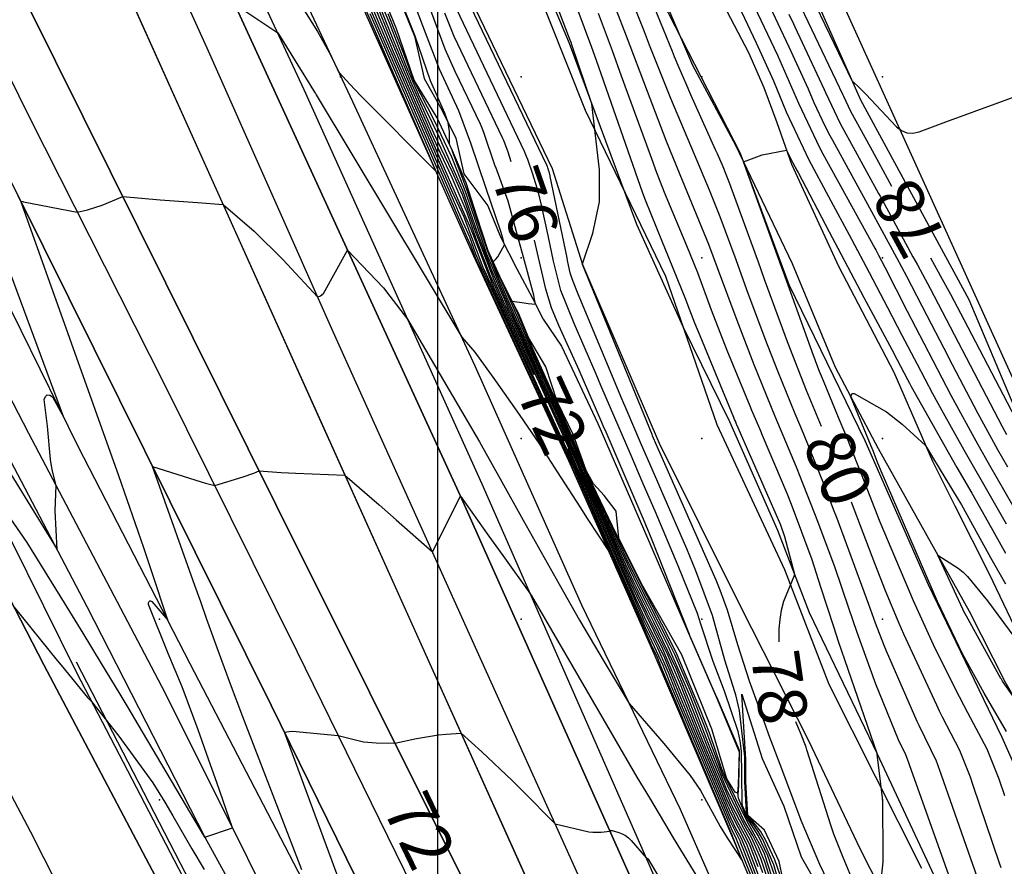
# Model space of a CAD drawing. Units: inches. Extents: x 358636 to 360598, y 5021664 to 5023521.
# Drawn here: x 358766 to 358847, y 5021816 to 5021886 of the extents above; entities that cross this region are included whole.
import ezdxf

# ---------------------------------------------------------------- set-up
doc = ezdxf.new("R2010")
doc.units = ezdxf.units.IN
doc.header["$MEASUREMENT"] = 0
for name, color, linetype in [('contour annotation (major)', 10, 'Continuous'), ('contours major (every fourth)', 10, 'Continuous'), ('contours minor', 10, 'Continuous'), ('ditch (dtm)', 10, 'Continuous'), ('fence (wood)', 10, 'Continuous'), ('forestShapes', 10, 'Continuous'), ('grid line', 10, 'Continuous'), ('guard rail', 10, 'Continuous'), ('paved shoulder', 10, 'Continuous'), ('road - paved (dtm)', 10, 'Continuous'), ('road centre line (analytical) (dtm) (noplot)', 10, 'Continuous'), ('roadShapes', 10, 'Continuous'), ('spot height text (road)', 10, 'Continuous'), ('virtual breaklines (dtm) (noplot)', 10, 'Continuous'), ('virtual breakpoints (dtm) (noplot)', 10, 'Continuous'), ('wooded area', 10, 'Continuous')]:
    doc.layers.add(name, color=color, linetype=linetype)

# ---------------------------------------------------------------- blocks, each defined once
blk = doc.blocks.new('Qualicum_RedwoodPark_ACAD_2_FMEBLOCK9')
at = {"layer": 'road - paved (dtm)', "color": 2}
for points in [[(-67.109, 133.481, 69.213), (-57.397, 113.904, 69.43), (-56.566, 112.152, 69.311), (-37.166, 73.282, 69.861), (-17.666, 34.102, 70.551), (5.014, -11.578, 71.561), (20.454, -42.518, 72.251), (39.324, -80.428, 73.031), (50.924, -103.968, 73.681), (64.969, -132.504, 74.332)], [(67.109, -133.481, 74.269), (55.663, -108.398, 73.721), (42.484, -79.308, 73.061), (25.494, -41.978, 72.271), (8.254, -3.668, 71.371), (-9.886, 36.642, 70.481), (-24.647, 69.512, 69.911), (-42.136, 108.202, 69.081), (-49.896, 125.832, 68.741), (-50.887, 128.054, 68.85)]]:
    blk.add_polyline3d(points, dxfattribs=at)

msp = doc.modelspace()

# ---------------------------------------------------------------- linework, layer by layer
at = {"layer": 'contours major (every fourth)', "color": 230}
for points in [[(358831.648, 5021852.296, 80), (358830.417, 5021855.26, 80), (358828.858, 5021859.263, 80), (358827.243, 5021863.663, 80), (358826.97, 5021864.41, 80), (358826.427, 5021865.907, 80), (358826.291, 5021866.281, 80), (358826.154, 5021866.654, 80), (358824.095, 5021872.281, 80), (358823.541, 5021873.701, 80), (358823.091, 5021874.751, 80), (358822.935, 5021875.099, 80), (358820.886, 5021879.631, 80), (358820.491, 5021880.519, 80), (358819.92, 5021881.859, 80), (358819.549, 5021882.757, 80), (358819.365, 5021883.207, 80), (358815.921, 5021891.675, 80)], [(358807.979, 5021856.532, 72), (358804.685, 5021863.7, 72), (358804.519, 5021864.064, 72), (358802.758, 5021868.618, 72), (358800.816, 5021873.046, 72), (358799.919, 5021875.041, 72), (358796.636, 5021882.584, 72), (358796.362, 5021883.222, 72), (358795.826, 5021884.503, 72), (358794.511, 5021887.732, 72)], [(358788.729, 5021887.074, 70), (358790.111, 5021884.831, 70), (358791.047, 5021883.177, 70), (358791.891, 5021881.472, 70), (358792.779, 5021880.495, 70), (358793.693, 5021879.542, 70), (358799.897, 5021873.297, 70), (358794.005, 5021886.904, 70)], [(358828.16, 5021834.529, 78), (358828.182, 5021835.607, 78), (358828.242, 5021836.385, 78), (358828.361, 5021837.149, 78), (358828.568, 5021837.895, 78), (358829.45, 5021840.076, 78), (358828.648, 5021843.186, 78), (358828.294, 5021844.164, 78), (358828.212, 5021844.355, 78), (358824.69, 5021852.414, 78), (358824.657, 5021852.49, 78), (358824.559, 5021852.717, 78), (358824.495, 5021852.868, 78), (358824.463, 5021852.944, 78), (358824.432, 5021853.02, 78), (358821.647, 5021859.758, 78), (358821.229, 5021860.81, 78), (358820.816, 5021861.886, 78), (358820.59, 5021862.46, 78), (358820.475, 5021862.747, 78), (358818.75, 5021867, 78), (358818.556, 5021867.475, 78), (358817.146, 5021870.949, 78), (358816.945, 5021871.506, 78), (358813.111, 5021882.453, 78), (358812.727, 5021883.535, 78), (358811.51, 5021886.758, 78)], [(358829.958, 5021886.874, 78), (358833.411, 5021879.624, 78), (358833.467, 5021879.505, 78), (358834.055, 5021878.266, 78), (358835.661, 5021875.334, 78), (358835.995, 5021874.722, 78), (358837.437, 5021872.082, 78)], [(358811.114, 5021850.617, 74), (358810.41, 5021852.258, 74), (358809.427, 5021854.436, 74), (358808.664, 5021856.111, 74), (358808.388, 5021856.72, 74), (358808.283, 5021856.95, 74), (358806.524, 5021860.838, 74), (358805.287, 5021863.623, 74), (358804.077, 5021866.503, 74), (358803.029, 5021869.59, 74), (358802.297, 5021871.711, 74), (358801.194, 5021874.483, 74), (358799.706, 5021877.593, 74), (358798.103, 5021880.694, 74), (358797.911, 5021881.155, 74), (358797.17, 5021883.148, 74), (358795.951, 5021886.292, 74)], [(358806.093, 5021874.099, 76), (358805.83, 5021874.896, 76), (358805.465, 5021875.845, 76), (358805.359, 5021876.076, 76), (358801.672, 5021883.806, 76), (358801.378, 5021884.438, 76), (358800.605, 5021886.343, 76)], [(358825.058, 5021886.466, 80), (358826.285, 5021883.897, 80), (358827.715, 5021880.782, 80), (358828.744, 5021878.232, 80), (358830.621, 5021874.267, 80), (358832.239, 5021871.249, 80), (358834.124, 5021867.726, 80), (358835.588, 5021864.97, 80), (358837.1, 5021862.096, 80), (358838.284, 5021859.823, 80), (358839.539, 5021857.413, 80), (358840.808, 5021855.011, 80), (358841.679, 5021853.423, 80), (358843.391, 5021850.357, 80), (358845.677, 5021846.367, 80), (358846.874, 5021844.249, 80)], [(358827.806, 5021815.263, 76), (358827.242, 5021816.906, 76), (358826.428, 5021818.58, 76), (358825.523, 5021820.003, 76), (358825.392, 5021820.256, 76), (358824.861, 5021821.505, 76), (358824.811, 5021821.658, 76), (358824.789, 5021821.818, 76), (358824.785, 5021821.935, 76), (358824.835, 5021822.7, 76), (358824.907, 5021825.399, 76), (358824.907, 5021825.416, 76), (358824.894, 5021825.583, 76), (358824.884, 5021825.632, 76), (358824.852, 5021825.726, 76), (358823.023, 5021829.985, 76), (358823.015, 5021830.003, 76), (358820.869, 5021834.918, 76), (358820.844, 5021834.976, 76), (358820.796, 5021835.093, 76), (358820.784, 5021835.122, 76), (358820.772, 5021835.151, 76), (358818.126, 5021841.874, 76), (358817.708, 5021842.918, 76), (358816.98, 5021844.653, 76), (358816.876, 5021844.895, 76), (358813.818, 5021851.997, 76), (358813.729, 5021852.202, 76), (358813.552, 5021852.612, 76), (358811.676, 5021856.935, 76), (358810.013, 5021860.604, 76), (358809.402, 5021862.056, 76), (358808.941, 5021863.599, 76), (358807.997, 5021867.635, 76)], [(358840.649, 5021866.199, 78), (358841.614, 5021864.433, 78), (358842.287, 5021863.187, 78), (358843.389, 5021861.1, 78), (358848.902, 5021850.519, 78)], [(358828.137, 5021809.957, 72), (358825.249, 5021817.332, 72), (358825.021, 5021817.932, 72), (358824.991, 5021818.014, 72), (358824.949, 5021818.123, 72), (358824.103, 5021819.834, 72), (358819.94, 5021829.77, 72), (358819.634, 5021830.512, 72), (358819.041, 5021832.005, 72), (358818.156, 5021834.018, 72), (358817.027, 5021836.314, 72), (358816.894, 5021836.606, 72), (358816.763, 5021836.898, 72), (358812.318, 5021846.959, 72), (358811.728, 5021848.258, 72), (358810.855, 5021850.238, 72), (358810.758, 5021850.454, 72)], [(358826.826, 5021815.491, 74), (358826.389, 5021816.744, 74), (358825.791, 5021818.177, 74), (358825.25, 5021819.146, 74), (358824.21, 5021821.155, 74), (358822.723, 5021824.704, 74), (358821.093, 5021828.884, 74), (358819.708, 5021832.283, 74), (358817.836, 5021836.168, 74), (358816.171, 5021839.52, 74), (358815.532, 5021840.874, 74), (358813.861, 5021844.551, 74), (358811.926, 5021848.723, 74), (358811.114, 5021850.617, 74)], [(358846.473, 5021815.916, 80), (358846.341, 5021816.303, 80), (358844.167, 5021822.688, 80), (358843.928, 5021823.385, 80), (358843.055, 5021825.585, 80), (358841.639, 5021828.331, 80), (358841.398, 5021828.822, 80), (358841.164, 5021829.317, 80), (358838.458, 5021835.164, 80), (358838.05, 5021836.059, 80), (358836.929, 5021838.738, 80), (358836.049, 5021840.984, 80), (358834.135, 5021846.043, 80)], [(358834.473, 5021814.317, 78), (358833.388, 5021816.896, 78), (358832.677, 5021818.692, 78), (358832.431, 5021819.425, 78), (358830.452, 5021825.64, 78), (358830.384, 5021825.848, 78), (358829.924, 5021827.042, 78), (358829.533, 5021827.955, 78)], [(358793.394, 5021810.894, 72), (358787.396, 5021827.099, 72), (358787.785, 5021827.158, 72), (358788.045, 5021827.167, 72), (358791.833, 5021826.805, 72), (358793.905, 5021826.302, 72), (358794.965, 5021826.212, 72), (358796.498, 5021826.175, 72), (358798.266, 5021826.579, 72), (358800.101, 5021826.877, 72), (358800.72, 5021826.928, 72), (358801.962, 5021826.999, 72), (358803.662, 5021825.457, 72), (358806.165, 5021823.094, 72), (358806.979, 5021822.285, 72), (358809.699, 5021819.539, 72), (358812.478, 5021818.88, 72), (358812.819, 5021818.84, 72), (358813.509, 5021818.86, 72), (358814.202, 5021818.942, 72), (358814.264, 5021818.971, 72), (358814.296, 5021818.982, 72), (358814.327, 5021818.988, 72), (358814.36, 5021818.987, 72), (358814.392, 5021818.982, 72), (358814.948, 5021818.832, 72), (358815.242, 5021818.723, 72), (358815.517, 5021818.582, 72), (358815.761, 5021818.394, 72), (358815.985, 5021818.174, 72), (358817.207, 5021816.731, 72), (358817.274, 5021816.705, 72), (358817.305, 5021816.689, 72), (358817.333, 5021816.669, 72), (358817.356, 5021816.645, 72), (358817.377, 5021816.617, 72), (358819.324, 5021813.353, 72)]]:
    msp.add_polyline3d(points, dxfattribs=at)
at = {"layer": 'contours minor', "color": 4}
for points in [[(358807.354, 5021874.539, 76.5), (358807.245, 5021874.819, 76.5), (358807.186, 5021874.947, 76.5), (358801.866, 5021886.065, 76.5), (358801.624, 5021886.593, 76.5), (358800.382, 5021889.69, 76.5), (358800.111, 5021890.265, 76.5), (358799.974, 5021890.55, 76.5), (358795.4, 5021899.988, 76.5), (358795.054, 5021900.693, 76.5), (358794.515, 5021901.839, 76.5), (358794.314, 5021902.335, 76.5), (358794.187, 5021902.666, 76.5)], [(358833.17, 5021812.757, 77.5), (358831.518, 5021816.174, 77.5), (358829.99, 5021819.805, 77.5), (358828.479, 5021823.841, 77.5), (358827.328, 5021826.874, 77.5), (358827.068, 5021827.597, 77.5), (358826.394, 5021829.471, 77.5), (358825.737, 5021831.296, 77.5), (358824.761, 5021834.301, 77.5), (358823.907, 5021837.133, 77.5), (358823.308, 5021838.801, 77.5), (358822.965, 5021839.619, 77.5), (358818.329, 5021850.145, 77.5), (358818.199, 5021850.439, 77.5), (358817.815, 5021851.327, 77.5), (358817.732, 5021851.527, 77.5), (358817.691, 5021851.627, 77.5), (358811.958, 5021865.636, 77.5), (358811.956, 5021865.64, 77.5), (358811.955, 5021865.643, 77.5), (358811.954, 5021865.646, 77.5), (358811.947, 5021865.684, 77.5), (358812.806, 5021868.224, 77.5), (358813.371, 5021870.796, 77.5), (358813.361, 5021873.428, 77.5), (358812.74, 5021878.878, 77.5), (358811.081, 5021883.736, 77.5), (358811.015, 5021883.927, 77.5), (358810.945, 5021884.117, 77.5), (358807.354, 5021893.54, 77.5)], [(358790.118, 5021862.979, 71), (358790.31, 5021863.033, 71), (358790.399, 5021863.07, 71), (358790.478, 5021863.118, 71), (358790.543, 5021863.184, 71), (358790.6, 5021863.261, 71), (358792.597, 5021866.822, 71), (358795.551, 5021863.706, 71), (358796.089, 5021863.036, 71), (358797.549, 5021861.144, 71), (358801.72, 5021854.024, 71), (358803.463, 5021851.01, 71), (358805.174, 5021847.977, 71), (358807.072, 5021844.57, 71), (358809.047, 5021841.045, 71), (358810.041, 5021839.286, 71), (358811.718, 5021836.336, 71), (358813.736, 5021832.884, 71), (358815.813, 5021829.466, 71), (358818.668, 5021826.169, 71), (358820.834, 5021823.524, 71), (358821.682, 5021822.278, 71), (358823.306, 5021819.326, 71), (358823.874, 5021818.382, 71), (358825.161, 5021816.459, 71), (358824.335, 5021818.511, 71), (358824.313, 5021818.568, 71), (358824.276, 5021818.638, 71), (358824.268, 5021818.655, 71), (358824.266, 5021818.661, 71), (358824.264, 5021818.667, 71), (358818.424, 5021832.534, 71), (358818.133, 5021833.248, 71), (358817.603, 5021834.374, 71), (358817.568, 5021834.453, 71), (358811.407, 5021848.495, 71), (358811.352, 5021848.62, 71), (358811.183, 5021848.992, 71), (358811.018, 5021849.351, 71), (358810.57, 5021850.367, 71), (358810.537, 5021850.441, 71), (358810.342, 5021850.864, 71), (358807.771, 5021856.436, 71), (358803.747, 5021865.157, 71), (358803.673, 5021865.319, 71), (358803.495, 5021865.717, 71), (358803.181, 5021866.483, 71), (358802.681, 5021867.888, 71), (358802.158, 5021869.04, 71), (358801.731, 5021869.982, 71), (358801.593, 5021870.298, 71), (358795.339, 5021884.711, 71), (358795.011, 5021885.479, 71), (358793.443, 5021889.139, 71)], [(358811.028, 5021850.578, 73.5), (358810.661, 5021851.437, 73.5), (358809.888, 5021853.164, 73.5), (358808.315, 5021856.612, 73.5), (358808.287, 5021856.673, 73.5), (358806.072, 5021861.541, 73.5), (358805.923, 5021861.87, 73.5), (358805.628, 5021862.529, 73.5), (358805.19, 5021863.52, 73.5), (358804.45, 5021865.192, 73.5), (358803.317, 5021868.284, 73.5), (358802.11, 5021871.743, 73.5), (358800.16, 5021876.116, 73.5), (358798.43, 5021879.651, 73.5), (358797.39, 5021882.079, 73.5), (358796.04, 5021885.545, 73.5), (358794.469, 5021889.297, 73.5)], [(358811.294, 5021850.7, 75), (358810.617, 5021852.292, 75), (358810.007, 5021853.673, 75), (358808.586, 5021856.811, 75), (358808.307, 5021857.428, 75), (358806.981, 5021860.409, 75), (358805.989, 5021862.691, 75), (358805.112, 5021864.65, 75), (358805.073, 5021864.741, 75), (358804.604, 5021865.848, 75), (358804.792, 5021866.059, 75), (358804.968, 5021866.28, 75), (358805.534, 5021867.266, 75), (358805.426, 5021867.686, 75), (358805.265, 5021868.287, 75), (358803.979, 5021871.997, 75), (358802.747, 5021875.652, 75), (358801.766, 5021878.294, 75), (358800.182, 5021881.747, 75), (358799.032, 5021884.746, 75), (358797.323, 5021889.233, 75)], [(358832.661, 5021845.448, 79.5), (358832.07, 5021847.003, 79.5), (358830.594, 5021850.68, 79.5), (358830.17, 5021851.7, 79.5), (358829.493, 5021853.331, 79.5), (358828.053, 5021856.854, 79.5), (358827.02, 5021859.515, 79.5), (358825.514, 5021863.563, 79.5), (358824.618, 5021866.02, 79.5), (358823.301, 5021869.558, 79.5), (358822.419, 5021871.777, 79.5), (358821.183, 5021874.712, 79.5), (358819.248, 5021879.32, 79.5), (358817.495, 5021883.726, 79.5), (358817.059, 5021884.828, 79.5), (358815.339, 5021889.18, 79.5)], [(358824.326, 5021818.927, 71.5), (358824.183, 5021819.251, 71.5), (358819.19, 5021831.138, 71.5), (358818.992, 5021831.616, 71.5), (358818.608, 5021832.575, 71.5), (358817.332, 5021835.308, 71.5), (358817.247, 5021835.495, 71.5), (358817.164, 5021835.681, 71.5), (358811.861, 5021847.729, 71.5), (358811.455, 5021848.626, 71.5), (358811.157, 5021849.273, 71.5), (358810.657, 5021850.407, 71.5), (358810.291, 5021851.239, 71.5), (358809.939, 5021852.003, 71.5), (358807.875, 5021856.484, 71.5), (358804.217, 5021864.428, 71.5), (358804.156, 5021864.559, 71.5), (358804.037, 5021864.823, 71.5), (358803.78, 5021865.399, 71.5), (358802.194, 5021869.527, 71.5), (358801.18, 5021871.721, 71.5), (358800.958, 5021872.22, 71.5), (358800.738, 5021872.719, 71.5), (358795.994, 5021883.636, 71.5), (358795.131, 5021885.694, 71.5), (358794.113, 5021888.167, 71.5)], [(358811.208, 5021850.661, 74.5), (358810.603, 5021852.074, 74.5), (358809.227, 5021855.138, 74.5), (358808.488, 5021856.766, 74.5), (358808.355, 5021857.059, 74.5), (358806.965, 5021860.15, 74.5), (358806.03, 5021862.271, 74.5), (358804.953, 5021864.693, 74.5), (358804.147, 5021866.711, 74.5), (358803.224, 5021869.441, 74.5), (358802.42, 5021871.83, 74.5), (358801.276, 5021874.874, 74.5), (358801.206, 5021875.048, 74.5), (358801.134, 5021875.222, 74.5), (358800.99, 5021875.569, 74.5), (358801.006, 5021876.231, 74.5), (358800.997, 5021876.601, 74.5), (358800.954, 5021876.968, 74.5), (358800.893, 5021877.334, 74.5), (358800.625, 5021878.124, 74.5), (358799.445, 5021880.778, 74.5), (358798.17, 5021884.466, 74.5), (358796.493, 5021888.666, 74.5)], [(358828.239, 5021815.316, 77), (358827.818, 5021816.572, 77), (358827.044, 5021818.225, 77), (358826.622, 5021818.935, 77), (358826.118, 5021819.588, 77), (358825.58, 5021820.205, 77), (358825.574, 5021820.214, 77), (358825.564, 5021820.232, 77), (358825.505, 5021820.374, 77), (358825.497, 5021820.4, 77), (358825.494, 5021820.413, 77), (358825.488, 5021820.466, 77), (358825.35, 5021823.014, 77), (358825.349, 5021824.99, 77), (358825.342, 5021825.061, 77), (358824.904, 5021828.878, 77), (358824.602, 5021830.166, 77), (358824.515, 5021830.428, 77), (358823.694, 5021833.023, 77), (358822.669, 5021836.703, 77), (358821.304, 5021840.382, 77), (358820.548, 5021842.192, 77), (358818.491, 5021846.932, 77), (358818.161, 5021847.692, 77), (358816.731, 5021850.977, 77), (358815.638, 5021853.542, 77), (358815.206, 5021854.571, 77), (358811.606, 5021863.185, 77), (358811.433, 5021863.603, 77), (358811.102, 5021864.445, 77), (358810.951, 5021864.962, 77), (358810.817, 5021865.572, 77), (358810.731, 5021865.979, 77), (358810.689, 5021866.183, 77), (358809.3, 5021872.9, 77), (358809.288, 5021872.955, 77), (358809.204, 5021873.305, 77), (358809.192, 5021873.341, 77), (358809.097, 5021873.608, 77), (358809.062, 5021873.712, 77), (358809.042, 5021873.764, 77), (358809.031, 5021873.789, 77), (358809.019, 5021873.814, 77), (358802.059, 5021888.33, 77)], [(358830.444, 5021888.52, 77.5), (358834.17, 5021880.792, 77.5), (358834.846, 5021880.154, 77.5), (358835.326, 5021879.686, 77.5), (358837.829, 5021876.995, 77.5), (358838.253, 5021876.684, 77.5), (358838.704, 5021876.49, 77.5), (358839.194, 5021876.471, 77.5), (358839.711, 5021876.569, 77.5), (358840.801, 5021876.994, 77.5), (358841.898, 5021877.402, 77.5), (358851.542, 5021880.911, 77.5), (358851.571, 5021880.923, 77.5), (358851.684, 5021880.974, 77.5), (358851.835, 5021881.044, 77.5), (358851.96, 5021881.095, 77.5), (358852.024, 5021881.117, 77.5), (358852.089, 5021881.138, 77.5), (358861.557, 5021883.883, 77.5), (358865.934, 5021885.217, 77.5), (358869.136, 5021886.382, 77.5)], [(358827.16, 5021887.413, 79), (358828.974, 5021883.569, 79), (358830.551, 5021880.116, 79), (358831.041, 5021879.002, 79)], [(358783.31, 5021887.092, 70.5), (358786.839, 5021884.745, 70.5), (358788.621, 5021881.851, 70.5), (358789.493, 5021880.466, 70.5), (358789.882, 5021879.832, 70.5), (358789.946, 5021879.725, 70.5), (358790.01, 5021879.619, 70.5), (358802.002, 5021859.657, 70.5), (358803.085, 5021858.401, 70.5), (358804.797, 5021856.056, 70.5), (358806.749, 5021853.28, 70.5), (358808.108, 5021851.275, 70.5), (358808.404, 5021850.819, 70.5), (358809.126, 5021849.703, 70.5), (358809.877, 5021848.542, 70.5), (358811.727, 5021845.655, 70.5), (358812.352, 5021844.698, 70.5), (358814.153, 5021841.957, 70.5), (358810.956, 5021849.259, 70.5), (358810.891, 5021849.401, 70.5), (358810.837, 5021849.526, 70.5), (358810.783, 5021849.644, 70.5), (358810.745, 5021849.728, 70.5), (358810.47, 5021850.321, 70.5)], [(358808.083, 5021856.579, 72.5), (358805.151, 5021862.975, 72.5), (358805.045, 5021863.207, 72.5), (358804.836, 5021863.671, 72.5), (358804.382, 5021864.689, 72.5), (358803.228, 5021867.666, 72.5), (358802.458, 5021869.892, 72.5), (358801.217, 5021872.769, 72.5), (358800.248, 5021874.801, 72.5), (358799.508, 5021876.419, 72.5), (358799.148, 5021877.232, 72.5), (358797.259, 5021881.565, 72.5), (358795.992, 5021884.608, 72.5), (358795.091, 5021886.84, 72.5)], [(358808.185, 5021856.627, 73), (358805.614, 5021862.255, 73), (358805.486, 5021862.536, 73), (358804.684, 5021864.334, 73), (358803.147, 5021868.349, 73), (358802.06, 5021871.392, 73), (358801.256, 5021873.256, 73), (358799.712, 5021876.467, 73), (358797.813, 5021880.688, 73), (358796.445, 5021883.992, 73), (358795.376, 5021886.664, 73)], [(358808.689, 5021856.858, 75.5), (358807.619, 5021859.229, 75.5), (358806.618, 5021861.598, 75.5), (358806.345, 5021862.212, 75.5), (358806.156, 5021862.618, 75.5), (358807.159, 5021862.475, 75.5), (358807.471, 5021862.433, 75.5), (358807.784, 5021862.395, 75.5), (358808.097, 5021862.36, 75.5), (358808.016, 5021862.793, 75.5), (358807.942, 5021863.119, 75.5), (358807.02, 5021866.542, 75.5), (358806.831, 5021867.228, 75.5), (358805.831, 5021870.859, 75.5), (358804.805, 5021873.649, 75.5), (358804.769, 5021873.746, 75.5), (358803.84, 5021876.528, 75.5), (358803.697, 5021876.864, 75.5), (358803.546, 5021877.196, 75.5), (358801.476, 5021881.558, 75.5), (358800.648, 5021883.386, 75.5), (358799.45, 5021886.568, 75.5)], [(358843.395, 5021811.851, 79), (358838.911, 5021824.407, 79), (358838.829, 5021824.639, 79), (358838.608, 5021825.212, 79), (358837.994, 5021826.452, 79), (358836.128, 5021831.047, 79), (358834.61, 5021835.302, 79), (358833.922, 5021837.298, 79), (358832.778, 5021840.627, 79), (358831.366, 5021844.468, 79), (358829.599, 5021848.938, 79), (358827.853, 5021853.122, 79), (358826.119, 5021857.363, 79), (358824.698, 5021861.011, 79), (358823.09, 5021865.372, 79), (358822.378, 5021867.275, 79), (358820.773, 5021871.17, 79), (358820.001, 5021873.038, 79), (358818.865, 5021875.847, 79), (358817.315, 5021879.901, 79), (358815.584, 5021884.445, 79), (358814.734, 5021886.66, 79)], [(358826.115, 5021886.941, 79.5), (358828.024, 5021882.894, 79.5), (358829.758, 5021878.928, 79.5), (358831.49, 5021875.275, 79.5), (358831.771, 5021874.753, 79.5), (358836.05, 5021866.986, 79.5), (358836.125, 5021866.849, 79.5), (358836.369, 5021866.402, 79.5), (358836.877, 5021865.43, 79.5), (358838.73, 5021861.804, 79.5), (358840.089, 5021859.155, 79.5), (358842.321, 5021854.87, 79.5), (358844.537, 5021850.811, 79.5), (358845.515, 5021849.093, 79.5), (358847.401, 5021845.792, 79.5)], [(358810.47, 5021850.321, 70.5), (358807.667, 5021856.388, 70.5), (358803.276, 5021865.889, 70.5), (358803.249, 5021865.948, 70.5), (358803.14, 5021866.193, 70.5), (358802.775, 5021867.137, 70.5), (358802.476, 5021867.8, 70.5), (358794.676, 5021885.801, 70.5), (358794.46, 5021886.305, 70.5)], [(358836.618, 5021815.099, 78.5), (358836.735, 5021816.398, 78.5), (358836.743, 5021816.833, 78.5), (358836.711, 5021821.47, 78.5), (358836.256, 5021825.27, 78.5), (358836.253, 5021825.298, 78.5), (358836.25, 5021825.334, 78.5), (358833.074, 5021834.561, 78.5), (358832.694, 5021835.679, 78.5), (358831.601, 5021839.046, 78.5), (358830.878, 5021841.292, 78.5), (358829.199, 5021845.855, 78.5), (358828.827, 5021846.753, 78.5), (358826.792, 5021851.543, 78.5), (358826.646, 5021851.887, 78.5), (358826.207, 5021852.919, 78.5), (358825.917, 5021853.608, 78.5), (358825.774, 5021853.953, 78.5), (358823.893, 5021858.558, 78.5), (358822.603, 5021861.868, 78.5), (358821.454, 5021864.939, 78.5), (358820.562, 5021867.179, 78.5), (358818.732, 5021871.581, 78.5), (358818.012, 5021873.418, 78.5), (358817.782, 5021874.033, 78.5), (358817.555, 5021874.651, 78.5), (358815.185, 5021881.174, 78.5), (358814.431, 5021883.235, 78.5), (358813.276, 5021886.318, 78.5)], [(358828.977, 5021886.261, 78.5), (358829.346, 5021885.484, 78.5), (358829.469, 5021885.224, 78.5), (358831.888, 5021880.056, 78.5), (358832.002, 5021879.811, 78.5), (358833.2, 5021877.269, 78.5), (358834.433, 5021875.02, 78.5), (358836.362, 5021871.495, 78.5), (358836.491, 5021871.259, 78.5), (358837.175, 5021870.004, 78.5), (358839.196, 5021866.282, 78.5), (358839.56, 5021865.604, 78.5), (358840.608, 5021863.652, 78.5), (358842.919, 5021859.247, 78.5), (358846.54, 5021852.296, 78.5), (358846.898, 5021851.619, 78.5)], [(358831.041, 5021879.002, 79), (358831.939, 5021877.059, 79), (358832.345, 5021876.272, 79), (358832.556, 5021875.883, 79), (358835.289, 5021870.921, 79), (358835.789, 5021870.011, 79), (358837.847, 5021866.207, 79), (358838.657, 5021864.676, 79), (358840.348, 5021861.425, 79), (358841.742, 5021858.745, 79), (358842.439, 5021857.405, 79), (358844.523, 5021853.412, 79), (358846.166, 5021850.403, 79), (358846.992, 5021848.965, 79)], [(358828.656, 5021812.873, 76.5), (358827.742, 5021816.169, 76.5), (358826.82, 5021818.247, 76.5), (358826.437, 5021818.912, 76.5), (358825.993, 5021819.539, 76.5), (358825.554, 5021820.106, 76.5), (358825.501, 5021820.196, 76.5), (358825.197, 5021820.905, 76.5), (358825.155, 5021821.023, 76.5), (358825.14, 5021821.084, 76.5), (358825.128, 5021821.145, 76.5), (358825.119, 5021821.208, 76.5), (358825.113, 5021821.27, 76.5), (358825.104, 5021823.561, 76.5), (358825.065, 5021825.538, 76.5), (358824.966, 5021826.377, 76.5), (358824.802, 5021827.135, 76.5), (358823.668, 5021830.459, 76.5), (358822.73, 5021832.903, 76.5), (358821.722, 5021835.986, 76.5), (358821.428, 5021836.866, 76.5), (358819.841, 5021840.804, 76.5), (358817.94, 5021845.318, 76.5), (358816.973, 5021847.568, 76.5), (358815.882, 5021850.086, 76.5), (358814.276, 5021853.813, 76.5), (358813.476, 5021855.677, 76.5), (358813.074, 5021856.609, 76.5), (358811.268, 5021860.78, 76.5), (358810.166, 5021863.505, 76.5), (358809.582, 5021865.906, 76.5), (358809.121, 5021868.027, 76.5), (358808.574, 5021870.539, 76.5), (358808.344, 5021871.566, 76.5), (358807.858, 5021873.089, 76.5), (358807.45, 5021874.292, 76.5), (358807.354, 5021874.539, 76.5)], [(358846.77, 5021821.832, 80.5), (358846.308, 5021823.224, 80.5), (358845.315, 5021825.692, 80.5), (358843.728, 5021828.686, 80.5), (358842.71, 5021830.627, 80.5), (358840.888, 5021834.277, 80.5), (358839.229, 5021837.912, 80.5), (358837.475, 5021842.057, 80.5), (358836.507, 5021844.398, 80.5), (358835.626, 5021846.644, 80.5), (358835.009, 5021848.218, 80.5), (358833.944, 5021850.902, 80.5), (358833.762, 5021851.348, 80.5), (358833.579, 5021851.793, 80.5), (358833.124, 5021852.892, 80.5), (358831.815, 5021856.054, 80.5), (358831.503, 5021856.826, 80.5), (358831.204, 5021857.604, 80.5), (358831.107, 5021857.864, 80.5), (358831.011, 5021858.125, 80.5), (358828.523, 5021864.992, 80.5), (358828.234, 5021865.793, 80.5), (358828.186, 5021865.926, 80.5), (358828.137, 5021866.06, 80.5), (358825.225, 5021874.101, 80.5), (358826.775, 5021874.682, 80.5), (358828.765, 5021875.075, 80.5), (358829.307, 5021874.028, 80.5)], [(358829.307, 5021874.028, 80.5), (358829.664, 5021873.345, 80.5), (358829.736, 5021873.208, 80.5), (358832.293, 5021868.321, 80.5), (358833.001, 5021866.971, 80.5), (358835.144, 5021862.93, 80.5), (358837.443, 5021858.628, 80.5), (358837.856, 5021857.847, 80.5), (358838.754, 5021856.146, 80.5), (358838.907, 5021855.865, 80.5), (358839.063, 5021855.584, 80.5), (358841.6, 5021851.048, 80.5), (358842.814, 5021848.91, 80.5), (358844.044, 5021846.78, 80.5), (358845.388, 5021844.393, 80.5), (358846.82, 5021841.845, 80.5)], [(358763.625, 5021846.356, 71), (358766.155, 5021842.728, 71), (358769.228, 5021837.75, 71), (358770.766, 5021835.25, 71), (358772.297, 5021832.745, 71), (358773.817, 5021830.234, 71), (358774.571, 5021828.974, 71), (358775.321, 5021827.713, 71), (358780.816, 5021818.441, 71), (358780.817, 5021818.442, 71), (358780.817, 5021818.442, 71), (358780.818, 5021818.443, 71), (358780.818, 5021818.443, 71), (358780.819, 5021818.443, 71), (358783.119, 5021819.206, 71), (358781.818, 5021822.955, 71), (358781.309, 5021824.404, 71), (358780.27, 5021827.294, 71), (358778.956, 5021830.818, 71), (358777.804, 5021833.581, 71), (358776.193, 5021837.622, 71), (358776.18, 5021837.69, 71), (358776.183, 5021837.756, 71), (358776.207, 5021837.816, 71), (358776.247, 5021837.874, 71), (358776.3, 5021837.903, 71), (358776.352, 5021837.915, 71), (358776.404, 5021837.899, 71), (358776.455, 5021837.865, 71), (358777.778, 5021836.31, 71), (358776.461, 5021840.294, 71), (358775.796, 5021842.283, 71), (358774.432, 5021846.251, 71), (358773.734, 5021848.23, 71), (358765.66, 5021870.858, 71), (358765.817, 5021870.817, 71), (358765.896, 5021870.8, 71), (358770.32, 5021869.959, 71), (358771.154, 5021870.157, 71), (358772.379, 5021870.532, 71), (358774.075, 5021871.236, 71), (358777.146, 5021870.976, 71), (358780.219, 5021870.735, 71), (358782.351, 5021870.577, 71), (358784.885, 5021868.391, 71), (358787.267, 5021866.047, 71), (358790.118, 5021862.979, 71)], [(358763.042, 5021851.217, 70.5), (358768.658, 5021842.136, 70.5), (358768.499, 5021845.323, 70.5), (358768.572, 5021847.425, 70.5), (358768.254, 5021848.707, 70.5), (358768.118, 5021849.574, 70.5), (358767.873, 5021852.317, 70.5), (358767.598, 5021854.497, 70.5), (358767.705, 5021854.753, 70.5), (358767.849, 5021854.894, 70.5), (358768.049, 5021854.865, 70.5), (358768.286, 5021854.721, 70.5), (358769.216, 5021853.032, 70.5), (358763.425, 5021868.603, 70.5)], [(358828.154, 5021810.338, 72.5), (358825.693, 5021816.756, 72.5), (358825.528, 5021817.193, 72.5), (358825.05, 5021818.376, 72.5), (358824.605, 5021819.161, 72.5), (358824.186, 5021820.032, 72.5), (358824.024, 5021820.415, 72.5), (358820.672, 5021828.435, 72.5), (358820.467, 5021828.932, 72.5), (358820.065, 5021829.931, 72.5), (358818.737, 5021833.19, 72.5), (358817.095, 5021836.524, 72.5), (358816.545, 5021837.703, 72.5), (358816.367, 5021838.099, 72.5), (358812.778, 5021846.184, 72.5), (358812.394, 5021847.038, 72.5), (358811.478, 5021849.022, 72.5), (358810.833, 5021850.488, 72.5), (358809.796, 5021852.841, 72.5), (358809.13, 5021854.294, 72.5), (358808.083, 5021856.579, 72.5)], [(358828.173, 5021810.724, 73), (358826.13, 5021816.186, 73), (358826.024, 5021816.472, 73), (358825.814, 5021817.045, 73), (358825.491, 5021817.901, 73), (358824.158, 5021820.49, 73), (358824.015, 5021820.825, 73), (358823.945, 5021820.993, 73), (358821.383, 5021827.14, 73), (358820.393, 5021829.62, 73), (358818.579, 5021833.937, 73), (358816.427, 5021838.29, 73), (358815.976, 5021839.28, 73), (358813.244, 5021845.403, 73), (358813.006, 5021845.933, 73), (358811.84, 5021848.454, 73), (358810.934, 5021850.534, 73), (358810.205, 5021852.207, 73), (358809.272, 5021854.248, 73), (358808.724, 5021855.448, 73), (358808.185, 5021856.627, 73)], [(358827.935, 5021814.103, 75.5), (358826.952, 5021817.072, 75.5), (358826.749, 5021817.529, 75.5), (358825.47, 5021819.833, 75.5), (358823.631, 5021823.566, 75.5), (358823.418, 5021824.135, 75.5), (358822.444, 5021826.947, 75.5), (358821.641, 5021829.052, 75.5), (358819.751, 5021833.47, 75.5), (358818.905, 5021835.196, 75.5), (358816.883, 5021839.132, 75.5), (358814.983, 5021842.91, 75.5), (358814.752, 5021843.395, 75.5), (358812.795, 5021847.498, 75.5), (358812.21, 5021848.702, 75.5), (358811.38, 5021850.739, 75.5), (358811.157, 5021851.286, 75.5), (358810.231, 5021853.421, 75.5), (358809.281, 5021855.545, 75.5), (358808.689, 5021856.858, 75.5)], [(358846.898, 5021827.135, 81), (358845.068, 5021830.296, 81), (358843.29, 5021833.55, 81), (358841.224, 5021837.868, 81), (358840.785, 5021838.866, 81), (358836.586, 5021848.609, 81), (358836.261, 5021849.387, 81), (358835.911, 5021850.272, 81), (358835.75, 5021850.675, 81), (358834.087, 5021854.72, 81), (358834.133, 5021854.906, 81), (358834.17, 5021854.966, 81), (358834.217, 5021855.006, 81), (358834.278, 5021855.015, 81), (358834.348, 5021855.003, 81), (358837.027, 5021853.496, 81), (358838.301, 5021852.483, 81), (358840.237, 5021850.727, 81), (358840.808, 5021849.762, 81), (358842.929, 5021846.281, 81), (358843.194, 5021845.825, 81), (358843.324, 5021845.595, 81), (358845.622, 5021841.445, 81), (358846.828, 5021839.305, 81)], [(358826.429, 5021815.978, 73.5), (358825.784, 5021817.735, 73.5), (358825.454, 5021818.419, 73.5), (358824.729, 5021819.69, 73.5), (358823.867, 5021821.566, 73.5), (358822.068, 5021825.892, 73.5), (358821.77, 5021826.622, 73.5), (358821.189, 5021828.087, 73.5), (358820.04, 5021831.022, 73.5), (358818.975, 5021833.507, 73.5), (358817.267, 5021836.918, 73.5), (358816.134, 5021839.254, 73.5), (358815.593, 5021840.434, 73.5), (358813.716, 5021844.614, 73.5), (358813.429, 5021845.248, 73.5), (358811.776, 5021848.822, 73.5), (358811.028, 5021850.578, 73.5)], [(358827.372, 5021814.534, 74.5), (358826.648, 5021816.675, 74.5), (358825.913, 5021818.355, 74.5), (358825.277, 5021819.454, 74.5), (358823.835, 5021822.404, 74.5), (358822.278, 5021826.267, 74.5), (358820.828, 5021830.07, 74.5), (358819.034, 5021834.177, 74.5), (358817.334, 5021837.535, 74.5), (358816.499, 5021839.203, 74.5), (358814.861, 5021842.627, 74.5), (358813.12, 5021846.379, 74.5), (358811.547, 5021849.868, 74.5), (358811.208, 5021850.661, 74.5)], [(358828.378, 5021812.046, 75), (358826.975, 5021816.406, 75), (358826.479, 5021817.644, 75), (358826.006, 5021818.578, 75), (358825.269, 5021819.825, 75), (358823.497, 5021823.567, 75), (358822.004, 5021827.575, 75), (358820.823, 5021830.562, 75), (358819.558, 5021833.48, 75), (358819.186, 5021834.257, 75), (358817.24, 5021838.098, 75), (358816.801, 5021838.965, 75), (358815.559, 5021841.447, 75), (358814.565, 5021843.537, 75), (358812.505, 5021847.903, 75), (358812.101, 5021848.799, 75), (358811.294, 5021850.7, 75)], [(358788.815, 5021815.749, 71.5), (358783.968, 5021828.348, 71.5), (358782.947, 5021831.045, 71.5), (358781.954, 5021833.752, 71.5), (358780.979, 5021836.466, 71.5), (358780.494, 5021837.824, 71.5), (358780.01, 5021839.183, 71.5), (358776.524, 5021848.999, 71.5), (358780.519, 5021847.716, 71.5), (358780.892, 5021847.614, 71.5), (358781.642, 5021847.416, 71.5), (358784.001, 5021848.132, 71.5), (358784.874, 5021848.445, 71.5), (358785.303, 5021848.622, 71.5), (358787.124, 5021848.499, 71.5), (358788.338, 5021848.435, 71.5), (358792.384, 5021848.282, 71.5), (358795.212, 5021845.831, 71.5), (358796.614, 5021844.592, 71.5), (358799.589, 5021841.945, 71.5), (358801.9, 5021846.54, 71.5), (358804.247, 5021843.243, 71.5), (358805.387, 5021841.645, 71.5), (358807.672, 5021838.454, 71.5), (358807.697, 5021838.433, 71.5), (358807.709, 5021838.422, 71.5), (358807.721, 5021838.41, 71.5), (358807.731, 5021838.397, 71.5), (358807.74, 5021838.383, 71.5), (358814.432, 5021826.841, 71.5), (358816.45, 5021823.392, 71.5), (358817.471, 5021821.673, 71.5), (358819.529, 5021818.248, 71.5), (358821.604, 5021814.832, 71.5)], [(358844.863, 5021814.072, 79.5), (358841.545, 5021823.547, 79.5), (358841.382, 5021824.011, 79.5), (358841.3, 5021824.243, 79.5), (358841.218, 5021824.475, 79.5), (358841.132, 5021824.705, 79.5), (358839.708, 5021827.643, 79.5), (358839.558, 5021827.976, 79.5), (358837.02, 5021833.78, 79.5), (358836.832, 5021834.222, 79.5), (358836.114, 5021836.083, 79.5), (358835.569, 5021837.618, 79.5), (358832.943, 5021844.704, 79.5), (358832.661, 5021845.448, 79.5)], [(358841.247, 5021841.672, 81.5), (358842.92, 5021840.595, 81.5), (358843.324, 5021840.276, 81.5), (358843.697, 5021839.921, 81.5), (358845.341, 5021837.91, 81.5), (358847.968, 5021834.354, 81.5), (358848.041, 5021834.236, 81.5), (358848.163, 5021833.988, 81.5), (358848.204, 5021833.858, 81.5), (358848.23, 5021833.727, 81.5), (358848.231, 5021833.593, 81.5), (358848.216, 5021833.458, 81.5), (358847.847, 5021831.624, 81.5), (358847.564, 5021829.896, 81.5), (358846.579, 5021831.303, 81.5), (358846.514, 5021831.408, 81.5), (358846.483, 5021831.461, 81.5), (358846.453, 5021831.515, 81.5), (358843.601, 5021836.649, 81.5), (358843.4, 5021837.029, 81.5), (358843.305, 5021837.221, 81.5), (358841.247, 5021841.672, 81.5)], [(358765.107, 5021837.401, 71.5), (358768.665, 5021833.006, 71.5), (358768.978, 5021832.619, 71.5), (358771.164, 5021829.942, 71.5), (358771.244, 5021829.86, 71.5), (358771.326, 5021829.781, 71.5), (358771.494, 5021829.626, 71.5), (358773.744, 5021826.773, 71.5), (358776.548, 5021822.905, 71.5), (358777.541, 5021821.318, 71.5), (358778.198, 5021820.201, 71.5), (358779.76, 5021817.488, 71.5), (358780.765, 5021815.762, 71.5)], [(358828.12, 5021809.58, 71.5), (358824.797, 5021817.914, 71.5), (358824.61, 5021818.396, 71.5), (358824.326, 5021818.927, 71.5)]]:
    msp.add_polyline3d(points, dxfattribs=at)
at = {"layer": 'ditch (dtm)', "color": 254}
for points in [[(358871.187, 5021713.824, 73.187), (358855.934, 5021748.772, 72.545), (358848.392, 5021765.68, 72.286), (358840.83, 5021780.581, 72.009), (358834.846, 5021794.014, 71.705), (358828.112, 5021809.381, 71.234), (358824.275, 5021818.584, 70.93), (358817.862, 5021833.558, 70.639), (358810.844, 5021849.447, 70.376), (358803.001, 5021866.316, 70.209), (358793.418, 5021887.87, 69.564), (358786.596, 5021902.498, 69.315), (358774.532, 5021929.827, 68.845), (358767.801, 5021944.732, 68.559), (358759.901, 5021962.679, 68.396), (358753.12, 5021977.673, 67.968), (358747.138, 5021990.738, 67.627), (358743.297, 5022000, 67.546)], [(358825.958, 5021734.379, 72.912), (358805.597, 5021775.665, 72.04), (358791.175, 5021803.076, 71.254), (358777.559, 5021830.338, 70.825), (358766.326, 5021851.695, 70.419), (358753.806, 5021875.91, 69.871), (358741.778, 5021899.053, 69.299), (358732.546, 5021917.784, 68.988), (358728.329, 5021926.386, 68.869), (358725.474, 5021932.652, 68.75), (358723.973, 5021935.583, 68.702), (358722.824, 5021937.681, 68.654), (358720.57, 5021941.615, 68.464)]]:
    msp.add_polyline3d(points, dxfattribs=at)
at = {"layer": 'fence (wood)', "color": 71}
msp.add_polyline3d([(358782.86, 5022000, 77.365), (358799.272, 5021962.182, 76.882), (358806.333, 5021946.577, 77.686), (358831.63, 5021891.084, 78.645), (358856.835, 5021835.536, 79.837), (358873.814, 5021798.12, 80.601), (358891.008, 5021760.015, 81.231), (358902.56, 5021735.253, 81.6), (358905.939, 5021727.892, 81.897)], dxfattribs=at)
at = {"layer": 'forestShapes', "color": 43}
msp.add_polyline3d([(358839.942, 5021815.863, 0), (358832.297, 5021831.018, 0), (358828.648, 5021840.484, 0), (358823.05, 5021852.427, 0), (358818.832, 5021864.654, 0), (358812.21, 5021878.341, 0), (358804.821, 5021896.906, 0), (358801.552, 5021904.44, 0), (358803.567, 5021906.387, 0), (358807.248, 5021907.053, 0), (358809.837, 5021905.503, 0), (358812.825, 5021898.796, 0), (358817.953, 5021888.508, 0), (358824.943, 5021874.824, 0), (358828.969, 5021863.977, 0), (358835.218, 5021851.118, 0), (358840.447, 5021839.265, 0), (358846.51, 5021826.68, 0), (358851.178, 5021816.206, 0), (358859.561, 5021800.78, 0)], dxfattribs=at)
at = {"layer": 'grid line', "color": 255}
msp.add_line((358800, 5022000), (358800, 5021746.693), dxfattribs=at)
at = {"layer": 'guard rail', "color": 91}
msp.add_polyline3d([(358818.72, 5021737.759, 74.359), (358805.098, 5021765.099, 73.656), (358786.062, 5021802.279, 72.94), (358770.26, 5021832.858, 72.344)], dxfattribs=at)
at = {"layer": 'paved shoulder', "color": 4}
for points in [[(358859.916, 5021718.805, 74.29), (358848.234, 5021746.616, 73.676), (358832.816, 5021781.038, 72.845), (358823.294, 5021802.863, 72.319), (358803.682, 5021847.543, 71.291), (358789.026, 5021880.043, 70.596), (358776.279, 5021907.437, 70.037), (358765.048, 5021932.539, 69.586), (358750.958, 5021964.48, 69.098), (358738.519, 5021993.211, 68.497), (358735.757, 5022000, 68.401)], [(358701.612, 5021962.879, 68.797), (358715.973, 5021935.693, 69.192), (358725.767, 5021916.848, 69.616), (358735.649, 5021898.833, 69.911), (358746.935, 5021877.323, 70.363), (358759.338, 5021853.975, 70.842), (358770.257, 5021832.001, 71.432), (358783.223, 5021807.089, 72.142), (358791.434, 5021790.816, 72.41), (358802.349, 5021769.673, 72.917), (358818.145, 5021738.033, 73.632)]]:
    msp.add_polyline3d(points, dxfattribs=at)
at = {"layer": 'road - paved (dtm)', "color": 2}
for points in [[(358732.767, 5022000, 68.453), (358734.799, 5021995.504, 68.496), (358741.493, 5021980.508, 68.802), (358750.188, 5021961.094, 69.079), (358771.694, 5021912.879, 69.946), (358783.288, 5021887.116, 70.5), (358801.9, 5021846.54, 71.5), (358817.691, 5021811.116, 72.142), (358828.91, 5021786.273, 72.769), (358847.05, 5021745.603, 73.701), (358858.948, 5021719.267, 74.281)], [(358700.37, 5021960.231, 68.955), (358710.343, 5021941.369, 69.229), (358716.906, 5021928.797, 69.462), (358730.976, 5021902.167, 70.012), (358746.696, 5021872.307, 70.722), (358759.946, 5021847.377, 71.222), (358767.566, 5021832.647, 71.632), (358781.496, 5021806.237, 72.202), (358792.806, 5021783.167, 72.702), (358814.769, 5021739.645, 73.679)], [(358835.658, 5021729.95, 74.175), (358821.61, 5021758.39, 73.57), (358804.9, 5021791.47, 72.8), (358786.3, 5021829.33, 71.95), (358765.44, 5021871.3, 70.99)]]:
    msp.add_polyline3d(points, dxfattribs=at)
at = {"layer": 'road centre line (analytical) (dtm) (noplot)', "color": 254}
for points in [[(358853.939, 5021721.604, 74.278), (358840.682, 5021750.85, 73.629), (358829.647, 5021775.514, 72.974), (358818.52, 5021799.993, 72.411), (358803.278, 5021833.767, 71.701), (358791.403, 5021860.087, 71.055), (358781.021, 5021883.463, 70.612), (358766.528, 5021915.489, 69.92), (358751.66, 5021948.527, 69.302), (358740.531, 5021973.283, 68.794), (358733.984, 5021988.1, 68.665), (358728.604, 5022000, 68.573)], [(358712.462, 5021986.363, 69.227), (358723.608, 5021963.954, 69.422), (358736.123, 5021938.746, 69.781), (358746.582, 5021917.861, 70.095), (358756.67, 5021897.436, 70.418), (358766.383, 5021877.747, 70.833), (358777.495, 5021855.76, 71.304), (358788.422, 5021833.771, 71.821), (358798.604, 5021812.977, 72.356), (358809.25, 5021791.633, 72.688), (358820.645, 5021768.632, 73.288), (358829.891, 5021750.047, 73.731), (358841.152, 5021727.442, 74.183)], [(358715.34, 5021917.03, 69.648), (358718.86, 5021909.115, 69.772), (358728.381, 5021890.809, 70.15), (358740.044, 5021869.101, 70.63), (358751.804, 5021846.656, 71.092), (358766.457, 5021818.876, 71.811), (358784.198, 5021783.825, 72.605), (358804.376, 5021744.605, 73.462)]]:
    msp.add_polyline3d(points, dxfattribs=at)
at = {"layer": 'roadShapes', "color": 251}
for points in [[(358851.474, 5021735.811, 0), (358847.05, 5021745.603, 0), (358828.91, 5021786.273, 0), (358817.691, 5021811.116, 0), (358801.9, 5021846.54, 0), (358783.288, 5021887.116, 0), (358771.694, 5021912.879, 0), (358750.188, 5021961.094, 0), (358741.493, 5021980.508, 0), (358734.799, 5021995.504, 0), (358734.017, 5021997.235, 0), (358729.704, 5021987.878, 0), (358730.77, 5021985.5, 0), (358731.761, 5021983.278, 0), (358739.521, 5021965.648, 0), (358757.01, 5021926.958, 0), (358771.771, 5021894.088, 0), (358789.911, 5021853.778, 0), (358807.151, 5021815.468, 0), (358824.141, 5021778.138, 0), (358837.32, 5021749.048, 0), (358841.217, 5021740.509, 0)], [(358719.035, 5021964.737, 0), (358720.31, 5021962.17, 0), (358729.09, 5021943.91, 0), (358746.88, 5021908.33, 0), (358765.44, 5021871.3, 0), (358786.3, 5021829.33, 0), (358804.9, 5021791.47, 0), (358821.61, 5021758.39, 0), (358827.273, 5021746.925, 0), (358836.108, 5021742.849, 0), (358838.309, 5021741.841, 0), (358832.581, 5021753.478, 0), (358820.981, 5021777.018, 0), (358802.111, 5021814.928, 0), (358786.671, 5021845.868, 0), (358763.991, 5021891.548, 0), (358744.491, 5021930.728, 0), (358725.091, 5021969.598, 0), (358724.26, 5021971.35, 0), (358723.132, 5021973.624, 0), (358722.197, 5021971.595, 0)], [(358699.597, 5021922.599, 0), (358709.47, 5021906.13, 0), (358729.937, 5021868.327, 0), (358756.065, 5021817.76, 0), (358776.072, 5021779.023, 0), (358781.734, 5021767.815, 0), (358805.233, 5021757.094, 0), (358806.185, 5021756.655, 0), (358792.806, 5021783.167, 0), (358781.496, 5021806.237, 0), (358767.566, 5021832.647, 0), (358759.946, 5021847.377, 0), (358746.696, 5021872.307, 0), (358730.976, 5021902.167, 0), (358716.906, 5021928.797, 0), (358710.343, 5021941.369, 0), (358709.231, 5021943.472, 0), (358705.276, 5021934.895, 0)]]:
    msp.add_polyline3d(points, close=True, dxfattribs=at)
at = {"layer": 'virtual breaklines (dtm) (noplot)', "color": 81}
for points in [[(358868.077, 5021715.162, 73.41), (358854.526, 5021745.094, 72.843), (358844.529, 5021766.162, 72.502), (358836.674, 5021783.736, 72.096), (358828.076, 5021802.321, 71.681), (358820.032, 5021820.724, 71.192), (358811.906, 5021837.559, 70.823), (358803.116, 5021857.25, 70.555), (358793.023, 5021879.055, 70.057), (358787.509, 5021890.831, 69.78), (358777.602, 5021912.36, 69.328), (358769.46, 5021931.871, 69.125), (358760.494, 5021950.084, 68.765), (358751.981, 5021969.869, 68.359), (358742.727, 5021990.11, 68.027), (358740.286, 5022000, 67.898)], [(358778.854, 5021948.586, 76.308), (358781.068, 5021940.983, 76.134), (358784.915, 5021929.306, 76.162), (358787.258, 5021922.503, 76.355), (358792.589, 5021909.085, 76.899), (358795.487, 5021902.009, 77.01), (358802.106, 5021888.875, 77.12), (358809.462, 5021873.54, 77.121), (358811.959, 5021865.645, 77.502), (358818.287, 5021850.918, 77.621), (358824.966, 5021837.501, 77.907), (358830.591, 5021826.395, 78.074), (358834.854, 5021817.46, 78.384), (358839.87, 5021807.569, 78.741)], [(358842.899, 5021811.099, 78.83), (358836.284, 5021825.264, 78.502), (358830.662, 5021836.94, 78.121), (358828.048, 5021843.703, 77.86), (358824.094, 5021852.66, 77.859), (358820.252, 5021860.5, 77.692), (358816.437, 5021868.933, 77.596), (358810.887, 5021883.86, 77.452), (358806.589, 5021894.06, 77.277), (358802.865, 5021900.579, 77.148), (358797.657, 5021912.263, 76.809), (358794.916, 5021917.839, 76.714), (358792.985, 5021923.742, 76.381), (358790.41, 5021929.46, 76.309), (358788.094, 5021936.787, 76.401), (358787.713, 5021938.903, 76.392), (358787.636, 5021940.689, 76.38), (358788.145, 5021942.253, 76.38), (358788.984, 5021943.34, 76.38), (358790.535, 5021944.35, 76.38), (358791.724, 5021944.628, 76.38)], [(358793.648, 5021944.615, 76.404), (358796.236, 5021944.502, 76.404), (358798.89, 5021943.629, 76.405), (358801.519, 5021942.495, 76.405), (358805.137, 5021940.143, 76.406), (358807.997, 5021935.984, 76.475), (358814.627, 5021921.008, 76.788), (358818.259, 5021914.396, 76.816), (358824.692, 5021901.538, 77.083), (358830.571, 5021888.952, 77.369), (358834.867, 5021879.213, 77.525), (358843.804, 5021862.764, 77.552), (358848.994, 5021850.449, 77.98), (358855.211, 5021837.214, 78.433), (358860.741, 5021823.487, 78.747), (358864.855, 5021815.016, 79.024), (358869.351, 5021804.33, 79.209), (358880.027, 5021779.46, 79.421), (358884.233, 5021770.896, 79.514), (358889.277, 5021761.322, 79.541)], [(358795.73, 5021938.583, 78.281), (358797.876, 5021933.989, 79.027), (358801.15, 5021926.609, 79.493), (358803.842, 5021920.795, 79.707), (358807.149, 5021914.503, 79.993), (358811.312, 5021904.927, 80.302), (358816.267, 5021893.197, 80.307), (358821.031, 5021882.078, 80.353), (358824.571, 5021875.467, 80.455), (358829.235, 5021865.729, 80.777), (358832.787, 5021857.183, 80.915), (358836.327, 5021850.479, 81.146), (358843.821, 5021837.065, 81.685), (358846.774, 5021831.274, 81.543), (358848.934, 5021827.506, 81.425), (358850.551, 5021824.289, 81.449), (358853.17, 5021818.073, 81.711), (358855.972, 5021811.023, 81.854)], [(358800.878, 5021939.151, 77.806), (358801.446, 5021935.323, 78.947), (358816.192, 5021903.112, 80.35), (358819.352, 5021896.132, 80.493), (358823.589, 5021887.031, 80.447), (358825.629, 5021883.122, 80.423), (358826.916, 5021880.239, 80.424), (358827.969, 5021877.329, 80.372), (358829.177, 5021873.906, 80.566), (358833.06, 5021865.494, 80.708), (358837.627, 5021856.768, 80.773), (358840.804, 5021849.416, 81.049), (358842.644, 5021845.742, 81.281), (358845.466, 5021840.137, 81.307), (358848.432, 5021833.994, 81.496), (358850.26, 5021830.466, 81.377), (358851.642, 5021827.488, 81.378), (358855.458, 5021819.363, 81.711), (358860.608, 5021808.19, 81.807)], [(358796.406, 5021888.663, 74.435), (358798.111, 5021884.447, 74.435), (358798.896, 5021880.974, 74.435), (358800.375, 5021878.399, 74.436), (358801.522, 5021876.04, 74.578), (358802.192, 5021873.114, 74.65), (358804.145, 5021870.465, 74.745), (358805.197, 5021867.916, 74.935), (358806.556, 5021865.294, 75.197), (358807.846, 5021862.863, 75.411), (358808.713, 5021861.124, 75.72), (358810.219, 5021858.905, 75.767), (358813.216, 5021852.543, 75.839), (358816.981, 5021843.849, 75.863), (358820.769, 5021835.059, 75.983), (358822.992, 5021829.961, 75.983), (358824.885, 5021825.459, 75.912), (358824.796, 5021822.753, 75.912), (358824.743, 5021822.064, 75.889), (358824.53, 5021822.137, 75.889), (358823.849, 5021823.234, 75.865), (358822.618, 5021827.327, 75.841), (358820.141, 5021833.472, 75.769), (358816.832, 5021839.313, 75.721), (358814.957, 5021843.078, 75.721), (358814.735, 5021845.312, 75.768), (358813.746, 5021846.602, 75.816), (358812.873, 5021847.557, 75.839), (358812.263, 5021848.654, 75.839), (358811.214, 5021851.559, 75.863), (358809.879, 5021854.347, 75.862), (358808.925, 5021857.203, 75.862), (358807.516, 5021859.612, 75.791), (358806.721, 5021861.565, 75.672), (358806.018, 5021862.876, 75.458), (358805.151, 5021864.639, 75.149), (358804.191, 5021866.759, 74.888), (358803.237, 5021869.616, 74.816), (358802.377, 5021872.377, 74.674), (358801.254, 5021874.997, 74.555), (358799.99, 5021877.737, 74.293), (358798.087, 5021880.837, 74.222), (358796.619, 5021885.051, 74.198), (358794.75, 5021889.647, 74.197)], [(358816.477, 5021761.379, 72.596), (358809.014, 5021775.997, 72.411), (358799.781, 5021793.462, 71.978), (358789.237, 5021814.239, 71.471), (358779.629, 5021832.717, 71.111), (358770.394, 5021850.643, 70.558), (358760.966, 5021869.767, 70.097)], [(358763.283, 5021852.353, 70.253), (358771.117, 5021837.461, 70.613), (358780.821, 5021818.431, 71), (358790.236, 5021801.336, 71.369), (358798.724, 5021785.157, 71.83), (358807.773, 5021767.506, 72.125), (358823.264, 5021735.609, 72.858)], [(358825.083, 5021830.232, 77.29), (358826.781, 5021824.924, 77.29), (358828.56, 5021820.993, 77.29), (358829.981, 5021816.827, 77.291), (358832.844, 5021811.82, 77.291), (358834.592, 5021806.821, 77.291), (358836.132, 5021802.678, 77.292), (358838.352, 5021797.248, 77.292), (358840.061, 5021793.578, 77.221), (358838.255, 5021793.496, 77.197), (358836.927, 5021793.79, 77.197), (358835.732, 5021796.197, 77.197), (358833.767, 5021800.651, 77.173), (358833.003, 5021803.578, 77.173), (358832.285, 5021806.338, 77.172), (358831.235, 5021809.076, 77.172), (358829.155, 5021810.658, 77.124), (358828.771, 5021813.582, 77.124), (358828.173, 5021816.436, 77.124), (358826.955, 5021819.009, 77.124), (358825.586, 5021820.23, 77.124), (358825.415, 5021823.01, 77.124), (358825.427, 5021824.838, 77.124), (358825.083, 5021830.232, 77.29)]]:
    msp.add_polyline3d(points, dxfattribs=at)
at = {"layer": 'virtual breakpoints (dtm) (noplot)', "color": 81}
for p in [(358792, 5021881.1, 70.191), (358806.9, 5021881.1, 77.115), (358821.8, 5021881.1, 80.026), (358836.7, 5021881.1, 77.457), (358806.9, 5021866.2, 75.417), (358821.8, 5021866.2, 78.72), (358836.7, 5021866.2, 79.428), (358806.9, 5021851.3, 70.66), (358821.8, 5021851.3, 77.754), (358836.7, 5021851.3, 81.221), (358777.1, 5021836.4, 71.077), (358806.9, 5021836.4, 71.685), (358821.8, 5021836.4, 76.565), (358836.7, 5021836.4, 79.698), (358777.1, 5021821.5, 71.619), (358821.8, 5021821.5, 71.092), (358836.7, 5021821.5, 78.499)]:
    msp.add_point(p, dxfattribs=at)
at = {"layer": 'wooded area', "color": 213}
for points in [[(358803.567, 5021906.387, 78.009), (358807.248, 5021907.053, 79.234), (358809.837, 5021905.503, 79.893), (358812.825, 5021898.796, 79.982), (358817.953, 5021888.508, 80.225), (358824.943, 5021874.824, 80.477), (358828.969, 5021863.977, 80.523), (358835.218, 5021851.118, 80.9), (358840.447, 5021839.265, 81.02), (358846.51, 5021826.68, 80.834), (358851.178, 5021816.206, 81.107), (358859.561, 5021800.78, 81.771), (358867.361, 5021790.416, 82.047), (358873.89, 5021776.913, 81.999), (358880.888, 5021762.031, 81.738), (358886.866, 5021748.156, 81.29), (358890.419, 5021739.426, 80.597)], [(358839.942, 5021815.863, 78.685), (358832.297, 5021831.018, 78.242), (358828.648, 5021840.484, 77.962), (358823.05, 5021852.427, 77.812), (358818.832, 5021864.654, 77.766), (358812.21, 5021878.341, 77.452), (358804.821, 5021896.906, 77.217), (358801.552, 5021904.44, 77.164), (358803.567, 5021906.387, 78.009)]]:
    msp.add_polyline3d(points, dxfattribs=at)

# ---------------------------------------------------------------- block references
at = {"layer": 'road - paved (dtm)', "color": 2}
msp.add_blockref('Qualicum_RedwoodPark_ACAD_2_FMEBLOCK9', (358781.658, 5021857.446), dxfattribs=at)

# ---------------------------------------------------------------- texts
at = {"layer": 'contour annotation (major)', "color": 230}
for s, rotation, p in [('76', 289.23307, (358804.409, 5021872.799, 76)), ('78', 118.63952, (358842.083, 5021867.746, 78)), ('72', 294.68274, (358806.441, 5021855.09, 72)), ('80', 291.97807, (358830.055, 5021850.928, 80)), ('78', 278.26239, (358825.807, 5021833.51, 78))]:
    msp.add_text(s, height=4, rotation=rotation, dxfattribs=at).set_placement(p)
at = {"layer": 'spot height text (road)', "color": 203}
msp.add_text('72.4', height=4, rotation=295.69435, dxfattribs=at).set_placement((358795.422, 5021820.861, 72.401))

doc.saveas('drawing.dxf')
